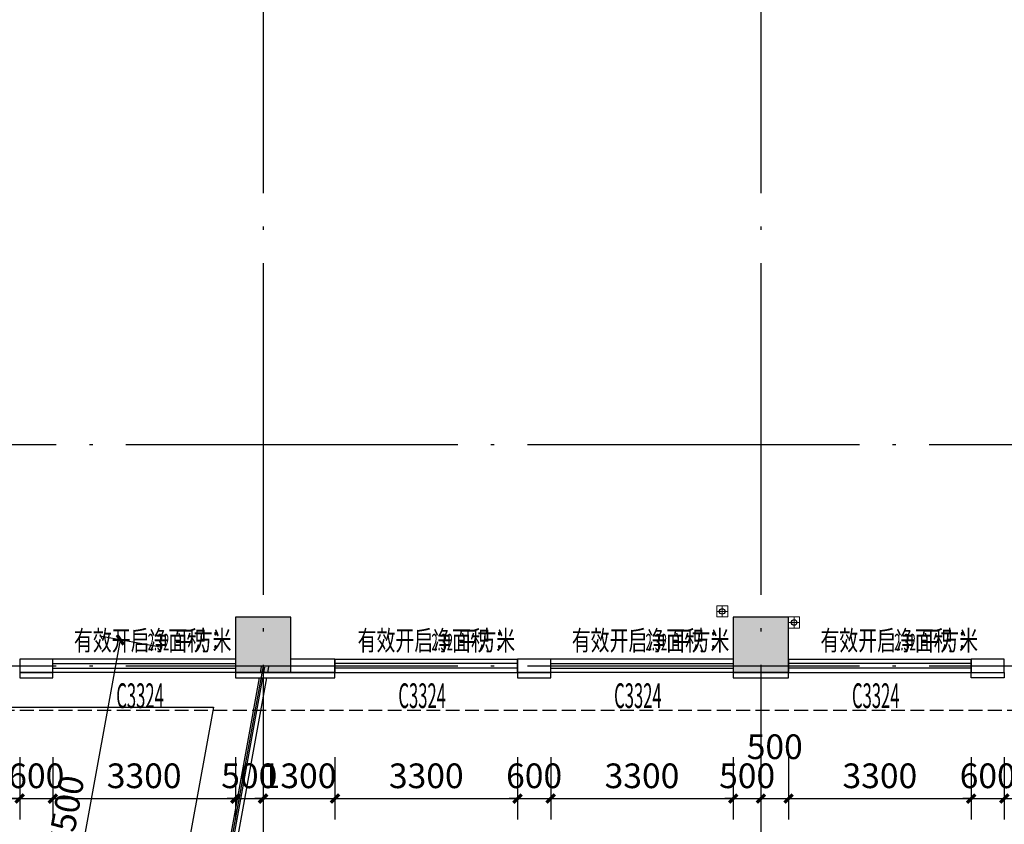
# Model space of a CAD drawing. Extents: x 1959581 to 2281089, y -3612690 to -2558525.
# Drawn here: x 2081088 to 2098888, y -2721242 to -2706699 of the extents above; entities that cross this region are included whole.
import ezdxf

# ---------------------------------------------------------------- set-up
doc = ezdxf.new("R2010")
doc.units = 0
doc.header["$LTSCALE"] = 1000
doc.header["$MEASUREMENT"] = 0
for name, pattern in [('CONTINOUS', [0]), ('DASH', [0.35, 0.25, -0.1]), ('DOTE', [2.42, 2, -0.2, 0.02, -0.2])]:
    doc.linetypes.add(name, pattern=pattern)
for name, color, linetype in [('3', 141, 'Continuous'), ('A-陶板1', 6, 'Continuous'), ('A_ANNO_DOTE', 14, 'DOTE'), ('A_COLUMN', 2, 'Continuous'), ('A_INDOW_TEXT', 7, 'Continuous'), ('A_PUB_DIM', 3, 'Continuous'), ('A_PUB_HATCH', 8, 'Continuous'), ('A_PUB_TEXT', 7, 'Continuous'), ('A_WALL', 2, 'Continuous'), ('A_WINDOW', 143, 'Continuous'), ('PUB_HATCH', 8, 'Continuous'), ('VPIPE-消防', 1, 'Continuous'), ('VPIPE-雨水', 4, 'Continuous'), ('栏杆', 215, 'Continuous')]:
    doc.layers.add(name, color=color, linetype=linetype)
doc.layers.add('ss-管位', color=251, linetype='Continuous', lineweight=18, plot=False)
doc.styles.add('_TCH_DIM_T3', font='SIMPLEX', dxfattribs={"width": 0.705882, "bigfont": 'GBCBIG'})
doc.styles.add('_TCH_WINDOW', font='SIMPLEX.shx', dxfattribs={"width": 0.7, "height": 3.5, "bigfont": 'GBCBIG.shx'})
doc.dimstyles.new('_TCH_ARCH&&150', dxfattribs={"dimtxt": 446.25, "dimasz": 150, "dimexe": 375, "dimexo": 450, "dimgap": 189.375, "dimtad": 1, "dimdec": 0, "dimzin": 0, "dimdsep": 46, "dimtxsty": '_TCH_DIM_T3', "dimblk": 'ARCHTICK', "dimcen": 0.09, "dimclrt": 7, "dimazin": 2, "dimtfac": 1, "dimtdec": 0, "dimtix": 1, "dimtmove": 2, "dimatfit": 3, "dimfxl": 1, "dimtolj": 1, "dimtzin": 0, "dimarcsym": 0})

# ---------------------------------------------------------------- blocks, each defined once
blk = doc.blocks.new('突出2')
at = {"layer": 'A_PUB_HATCH', "linetype": 'ByBlock', "ltscale": 2}
h = blk.add_hatch(dxfattribs=at)
h.set_pattern_fill('ANSI31', color=8, scale=100, angle=45)
h.set_pattern_definition([(90, (-364720.56, 0), (-158.75, 1e-14), [])])
edge = h.paths.add_edge_path()
edge.add_arc((1827010, -2706056), 29723, 134.6705, 141.1175, ccw=False)
edge.add_line((1806114, -2684918), (1805763, -2684563))
edge.add_arc((1827010, -2706056), 30223, 134.6705, 140.2312)
edge.add_line((1803780, -2686723), (1801282, -2684974))
edge.add_line((1801282, -2684974), (1785167, -2707988))
edge.add_line((1785167, -2707988), (1785167, -2721777))
edge.add_line((1785167, -2721777), (1727789, -2721777))
edge.add_arc((1727789, -2725377), 3600, 90, 173.2852)
edge.add_line((1724214, -2724956), (1724137, -2725679))
edge.add_line((1724137, -2725679), (1724630, -2725767))
edge.add_line((1724630, -2725767), (1724711, -2725015))
edge.add_arc((1727789, -2725377), 3100, 90, 173.2852, ccw=False)
edge.add_line((1727789, -2722277), (1785667, -2722277))
edge.add_line((1785667, -2722277), (1785667, -2708146))
edge.add_line((1785667, -2708146), (1801405, -2685670))
edge.add_line((1801405, -2685670), (1803873, -2687398))
blk = doc.blocks.new('_ArchTick')
at = {"color": 0, "linetype": 'ByBlock', "const_width": 0.4}
blk.add_lwpolyline([(-0.5, -0.5), (0.5, 0.5)], dxfattribs=at)
blk = doc.blocks.new('*D1027')
at = {"layer": 'A_PUB_DIM', "color": 0, "linetype": 'CONTINOUS', "lineweight": -2, "transparency": 16777216}
for p, q in [((2077788, -2720027), (2077788, -2721152)), ((2081088, -2720027), (2081088, -2721152)), ((2077788, -2720777), (2081088, -2720777))]:
    blk.add_line(p, q, dxfattribs=at)
at = {"layer": 'Defpoints', "color": 0, "transparency": 16777216}
for p in [(2077788, -2719577), (2081088, -2719577), (2081088, -2720777)]:
    blk.add_point(p, dxfattribs=at)
at = {"layer": 'A_PUB_DIM', "color": 0, "lineweight": -2, "transparency": 16777216, "xscale": 150, "yscale": 150, "zscale": 150, "rotation": 180}
blk.add_blockref('_ArchTick', (2077788, -2720777), dxfattribs=at)
at = {"layer": 'A_PUB_DIM', "color": 0, "lineweight": -2, "transparency": 16777216, "xscale": 150, "yscale": 150, "zscale": 150}
blk.add_blockref('_ArchTick', (2081088, -2720777), dxfattribs=at)
at = {"layer": 'A_PUB_DIM', "color": 7, "transparency": 16777216, "insert": (2079438, -2720365), "char_height": 446.2, "attachment_point": 5, "style": '_TCH_DIM_T3'}
blk.add_mtext('\\A1;3300', dxfattribs=at)
blk = doc.blocks.new('*D1028')
at = {"layer": 'A_PUB_DIM', "color": 0, "linetype": 'CONTINOUS', "lineweight": -2, "transparency": 16777216}
for p, q in [((2081088, -2720027), (2081088, -2721152)), ((2081688, -2720027), (2081688, -2721152)), ((2081088, -2720777), (2080938, -2720777)), ((2081088, -2720777), (2081688, -2720777)), ((2081688, -2720777), (2081838, -2720777))]:
    blk.add_line(p, q, dxfattribs=at)
at = {"layer": 'Defpoints', "color": 0, "transparency": 16777216}
for p in [(2081088, -2719577), (2081688, -2719577), (2081688, -2720777)]:
    blk.add_point(p, dxfattribs=at)
at = {"layer": 'A_PUB_DIM', "color": 0, "lineweight": -2, "transparency": 16777216, "xscale": 150, "yscale": 150, "zscale": 150}
blk.add_blockref('_ArchTick', (2081088, -2720777), dxfattribs=at)
at = {"layer": 'A_PUB_DIM', "color": 0, "lineweight": -2, "transparency": 16777216, "xscale": 150, "yscale": 150, "zscale": 150, "rotation": 180}
blk.add_blockref('_ArchTick', (2081688, -2720777), dxfattribs=at)
at = {"layer": 'A_PUB_DIM', "color": 7, "transparency": 16777216, "insert": (2081388, -2720365), "char_height": 446.2, "attachment_point": 5, "style": '_TCH_DIM_T3'}
blk.add_mtext('\\A1;600', dxfattribs=at)
blk = doc.blocks.new('*D1029')
at = {"layer": 'A_PUB_DIM', "color": 0, "linetype": 'CONTINOUS', "lineweight": -2, "transparency": 16777216}
for p, q in [((2081688, -2720027), (2081688, -2721152)), ((2084988, -2720027), (2084988, -2721152)), ((2081688, -2720777), (2084988, -2720777))]:
    blk.add_line(p, q, dxfattribs=at)
at = {"layer": 'Defpoints', "color": 0, "transparency": 16777216}
for p in [(2081688, -2719577), (2084988, -2719577), (2084988, -2720777)]:
    blk.add_point(p, dxfattribs=at)
at = {"layer": 'A_PUB_DIM', "color": 0, "lineweight": -2, "transparency": 16777216, "xscale": 150, "yscale": 150, "zscale": 150, "rotation": 180}
blk.add_blockref('_ArchTick', (2081688, -2720777), dxfattribs=at)
at = {"layer": 'A_PUB_DIM', "color": 0, "lineweight": -2, "transparency": 16777216, "xscale": 150, "yscale": 150, "zscale": 150}
blk.add_blockref('_ArchTick', (2084988, -2720777), dxfattribs=at)
at = {"layer": 'A_PUB_DIM', "color": 7, "transparency": 16777216, "insert": (2083338, -2720365), "char_height": 446.2, "attachment_point": 5, "style": '_TCH_DIM_T3'}
blk.add_mtext('\\A1;3300', dxfattribs=at)
blk = doc.blocks.new('*D1030')
at = {"layer": 'A_PUB_DIM', "color": 0, "linetype": 'CONTINOUS', "lineweight": -2, "transparency": 16777216}
for p, q in [((2084988, -2720027), (2084988, -2721152)), ((2085488, -2720027), (2085488, -2721152)), ((2084988, -2720777), (2084838, -2720777)), ((2084988, -2720777), (2085488, -2720777)), ((2085488, -2720777), (2085638, -2720777))]:
    blk.add_line(p, q, dxfattribs=at)
at = {"layer": 'Defpoints', "color": 0, "transparency": 16777216}
for p in [(2084988, -2719577), (2085488, -2719577), (2085488, -2720777)]:
    blk.add_point(p, dxfattribs=at)
at = {"layer": 'A_PUB_DIM', "color": 0, "lineweight": -2, "transparency": 16777216, "xscale": 150, "yscale": 150, "zscale": 150}
blk.add_blockref('_ArchTick', (2084988, -2720777), dxfattribs=at)
at = {"layer": 'A_PUB_DIM', "color": 0, "lineweight": -2, "transparency": 16777216, "xscale": 150, "yscale": 150, "zscale": 150, "rotation": 180}
blk.add_blockref('_ArchTick', (2085488, -2720777), dxfattribs=at)
at = {"layer": 'A_PUB_DIM', "color": 7, "transparency": 16777216, "insert": (2085238, -2720365), "char_height": 446.2, "attachment_point": 5, "style": '_TCH_DIM_T3'}
blk.add_mtext('\\A1;500', dxfattribs=at)
blk = doc.blocks.new('*D1031')
at = {"layer": 'A_PUB_DIM', "color": 0, "linetype": 'CONTINOUS', "lineweight": -2, "transparency": 16777216}
for p, q in [((2085488, -2720027), (2085488, -2721152)), ((2086788, -2720027), (2086788, -2721152)), ((2085488, -2720777), (2085338, -2720777)), ((2085488, -2720777), (2086788, -2720777)), ((2086788, -2720777), (2086938, -2720777))]:
    blk.add_line(p, q, dxfattribs=at)
at = {"layer": 'Defpoints', "color": 0, "transparency": 16777216}
for p in [(2085488, -2719577), (2086788, -2719577), (2086788, -2720777)]:
    blk.add_point(p, dxfattribs=at)
at = {"layer": 'A_PUB_DIM', "color": 0, "lineweight": -2, "transparency": 16777216, "xscale": 150, "yscale": 150, "zscale": 150}
blk.add_blockref('_ArchTick', (2085488, -2720777), dxfattribs=at)
at = {"layer": 'A_PUB_DIM', "color": 0, "lineweight": -2, "transparency": 16777216, "xscale": 150, "yscale": 150, "zscale": 150, "rotation": 180}
blk.add_blockref('_ArchTick', (2086788, -2720777), dxfattribs=at)
at = {"layer": 'A_PUB_DIM', "color": 7, "transparency": 16777216, "insert": (2086138, -2720365), "char_height": 446.2, "attachment_point": 5, "style": '_TCH_DIM_T3'}
blk.add_mtext('\\A1;1300', dxfattribs=at)
blk = doc.blocks.new('*D1032')
at = {"layer": 'A_PUB_DIM', "color": 0, "linetype": 'CONTINOUS', "lineweight": -2, "transparency": 16777216}
for p, q in [((2086788, -2720027), (2086788, -2721152)), ((2090088, -2720027), (2090088, -2721152)), ((2086788, -2720777), (2090088, -2720777))]:
    blk.add_line(p, q, dxfattribs=at)
at = {"layer": 'Defpoints', "color": 0, "transparency": 16777216}
for p in [(2086788, -2719577), (2090088, -2719577), (2090088, -2720777)]:
    blk.add_point(p, dxfattribs=at)
at = {"layer": 'A_PUB_DIM', "color": 0, "lineweight": -2, "transparency": 16777216, "xscale": 150, "yscale": 150, "zscale": 150, "rotation": 180}
blk.add_blockref('_ArchTick', (2086788, -2720777), dxfattribs=at)
at = {"layer": 'A_PUB_DIM', "color": 0, "lineweight": -2, "transparency": 16777216, "xscale": 150, "yscale": 150, "zscale": 150}
blk.add_blockref('_ArchTick', (2090088, -2720777), dxfattribs=at)
at = {"layer": 'A_PUB_DIM', "color": 7, "transparency": 16777216, "insert": (2088438, -2720365), "char_height": 446.2, "attachment_point": 5, "style": '_TCH_DIM_T3'}
blk.add_mtext('\\A1;3300', dxfattribs=at)
blk = doc.blocks.new('*D1033')
at = {"layer": 'A_PUB_DIM', "color": 0, "linetype": 'CONTINOUS', "lineweight": -2, "transparency": 16777216}
for p, q in [((2090088, -2720027), (2090088, -2721152)), ((2090688, -2720027), (2090688, -2721152)), ((2090088, -2720777), (2089938, -2720777)), ((2090088, -2720777), (2090688, -2720777)), ((2090688, -2720777), (2090838, -2720777))]:
    blk.add_line(p, q, dxfattribs=at)
at = {"layer": 'Defpoints', "color": 0, "transparency": 16777216}
for p in [(2090088, -2719577), (2090688, -2719577), (2090688, -2720777)]:
    blk.add_point(p, dxfattribs=at)
at = {"layer": 'A_PUB_DIM', "color": 0, "lineweight": -2, "transparency": 16777216, "xscale": 150, "yscale": 150, "zscale": 150}
blk.add_blockref('_ArchTick', (2090088, -2720777), dxfattribs=at)
at = {"layer": 'A_PUB_DIM', "color": 0, "lineweight": -2, "transparency": 16777216, "xscale": 150, "yscale": 150, "zscale": 150, "rotation": 180}
blk.add_blockref('_ArchTick', (2090688, -2720777), dxfattribs=at)
at = {"layer": 'A_PUB_DIM', "color": 7, "transparency": 16777216, "insert": (2090388, -2720365), "char_height": 446.2, "attachment_point": 5, "style": '_TCH_DIM_T3'}
blk.add_mtext('\\A1;600', dxfattribs=at)
blk = doc.blocks.new('*D1034')
at = {"layer": 'A_PUB_DIM', "color": 0, "linetype": 'CONTINOUS', "lineweight": -2, "transparency": 16777216}
for p, q in [((2090688, -2720027), (2090688, -2721152)), ((2093988, -2720027), (2093988, -2721152)), ((2090688, -2720777), (2093988, -2720777))]:
    blk.add_line(p, q, dxfattribs=at)
at = {"layer": 'Defpoints', "color": 0, "transparency": 16777216}
for p in [(2090688, -2719577), (2093988, -2719577), (2093988, -2720777)]:
    blk.add_point(p, dxfattribs=at)
at = {"layer": 'A_PUB_DIM', "color": 0, "lineweight": -2, "transparency": 16777216, "xscale": 150, "yscale": 150, "zscale": 150, "rotation": 180}
blk.add_blockref('_ArchTick', (2090688, -2720777), dxfattribs=at)
at = {"layer": 'A_PUB_DIM', "color": 0, "lineweight": -2, "transparency": 16777216, "xscale": 150, "yscale": 150, "zscale": 150}
blk.add_blockref('_ArchTick', (2093988, -2720777), dxfattribs=at)
at = {"layer": 'A_PUB_DIM', "color": 7, "transparency": 16777216, "insert": (2092338, -2720365), "char_height": 446.2, "attachment_point": 5, "style": '_TCH_DIM_T3'}
blk.add_mtext('\\A1;3300', dxfattribs=at)
blk = doc.blocks.new('*D1035')
at = {"layer": 'A_PUB_DIM', "color": 0, "linetype": 'CONTINOUS', "lineweight": -2, "transparency": 16777216}
for p, q in [((2093988, -2720027), (2093988, -2721152)), ((2094488, -2720027), (2094488, -2721152)), ((2093988, -2720777), (2093838, -2720777)), ((2093988, -2720777), (2094488, -2720777)), ((2094488, -2720777), (2094638, -2720777))]:
    blk.add_line(p, q, dxfattribs=at)
at = {"layer": 'Defpoints', "color": 0, "transparency": 16777216}
for p in [(2093988, -2719577), (2094488, -2719577), (2094488, -2720777)]:
    blk.add_point(p, dxfattribs=at)
at = {"layer": 'A_PUB_DIM', "color": 0, "lineweight": -2, "transparency": 16777216, "xscale": 150, "yscale": 150, "zscale": 150}
blk.add_blockref('_ArchTick', (2093988, -2720777), dxfattribs=at)
at = {"layer": 'A_PUB_DIM', "color": 0, "lineweight": -2, "transparency": 16777216, "xscale": 150, "yscale": 150, "zscale": 150, "rotation": 180}
blk.add_blockref('_ArchTick', (2094488, -2720777), dxfattribs=at)
at = {"layer": 'A_PUB_DIM', "color": 7, "transparency": 16777216, "insert": (2094238, -2720365), "char_height": 446.2, "attachment_point": 5, "style": '_TCH_DIM_T3'}
blk.add_mtext('\\A1;500', dxfattribs=at)
blk = doc.blocks.new('*D1036')
at = {"layer": 'A_PUB_DIM', "color": 0, "linetype": 'CONTINOUS', "lineweight": -2, "transparency": 16777216}
for p, q in [((2094488, -2720027), (2094488, -2721152)), ((2094988, -2720027), (2094988, -2721152)), ((2094488, -2720777), (2094988, -2720777))]:
    blk.add_line(p, q, dxfattribs=at)
at = {"layer": 'Defpoints', "color": 0, "transparency": 16777216}
for p in [(2094488, -2719577), (2094988, -2719577), (2094988, -2720777)]:
    blk.add_point(p, dxfattribs=at)
at = {"layer": 'A_PUB_DIM', "color": 0, "lineweight": -2, "transparency": 16777216, "xscale": 150, "yscale": 150, "zscale": 150, "rotation": 180}
blk.add_blockref('_ArchTick', (2094488, -2720777), dxfattribs=at)
at = {"layer": 'A_PUB_DIM', "color": 0, "lineweight": -2, "transparency": 16777216, "xscale": 150, "yscale": 150, "zscale": 150}
blk.add_blockref('_ArchTick', (2094988, -2720777), dxfattribs=at)
at = {"layer": 'A_PUB_DIM', "color": 7, "transparency": 16777216, "insert": (2094738, -2719840), "char_height": 446.2, "attachment_point": 5, "style": '_TCH_DIM_T3'}
blk.add_mtext('\\A1;500', dxfattribs=at)
blk = doc.blocks.new('*D1037')
at = {"layer": 'A_PUB_DIM', "color": 0, "linetype": 'CONTINOUS', "lineweight": -2, "transparency": 16777216}
for p, q in [((2094988, -2720027), (2094988, -2721152)), ((2098288, -2720027), (2098288, -2721152)), ((2094988, -2720777), (2098288, -2720777))]:
    blk.add_line(p, q, dxfattribs=at)
at = {"layer": 'Defpoints', "color": 0, "transparency": 16777216}
for p in [(2094988, -2719577), (2098288, -2719577), (2098288, -2720777)]:
    blk.add_point(p, dxfattribs=at)
at = {"layer": 'A_PUB_DIM', "color": 0, "lineweight": -2, "transparency": 16777216, "xscale": 150, "yscale": 150, "zscale": 150, "rotation": 180}
blk.add_blockref('_ArchTick', (2094988, -2720777), dxfattribs=at)
at = {"layer": 'A_PUB_DIM', "color": 0, "lineweight": -2, "transparency": 16777216, "xscale": 150, "yscale": 150, "zscale": 150}
blk.add_blockref('_ArchTick', (2098288, -2720777), dxfattribs=at)
at = {"layer": 'A_PUB_DIM', "color": 7, "transparency": 16777216, "insert": (2096638, -2720365), "char_height": 446.2, "attachment_point": 5, "style": '_TCH_DIM_T3'}
blk.add_mtext('\\A1;3300', dxfattribs=at)
blk = doc.blocks.new('*D1038')
at = {"layer": 'A_PUB_DIM', "color": 0, "linetype": 'CONTINOUS', "lineweight": -2, "transparency": 16777216}
for p, q in [((2098288, -2720027), (2098288, -2721152)), ((2098888, -2720027), (2098888, -2721152)), ((2098288, -2720777), (2098138, -2720777)), ((2098288, -2720777), (2098888, -2720777)), ((2098888, -2720777), (2099038, -2720777))]:
    blk.add_line(p, q, dxfattribs=at)
at = {"layer": 'Defpoints', "color": 0, "transparency": 16777216}
for p in [(2098288, -2719577), (2098888, -2719577), (2098888, -2720777)]:
    blk.add_point(p, dxfattribs=at)
at = {"layer": 'A_PUB_DIM', "color": 0, "lineweight": -2, "transparency": 16777216, "xscale": 150, "yscale": 150, "zscale": 150}
blk.add_blockref('_ArchTick', (2098288, -2720777), dxfattribs=at)
at = {"layer": 'A_PUB_DIM', "color": 0, "lineweight": -2, "transparency": 16777216, "xscale": 150, "yscale": 150, "zscale": 150, "rotation": 180}
blk.add_blockref('_ArchTick', (2098888, -2720777), dxfattribs=at)
at = {"layer": 'A_PUB_DIM', "color": 7, "transparency": 16777216, "insert": (2098588, -2720365), "char_height": 446.2, "attachment_point": 5, "style": '_TCH_DIM_T3'}
blk.add_mtext('\\A1;600', dxfattribs=at)
blk = doc.blocks.new('*D1039')
at = {"layer": 'A_PUB_DIM', "color": 0, "linetype": 'CONTINOUS', "lineweight": -2, "transparency": 16777216}
for p, q in [((2098888, -2720027), (2098888, -2721152)), ((2102188, -2720027), (2102188, -2721152)), ((2098888, -2720777), (2102188, -2720777))]:
    blk.add_line(p, q, dxfattribs=at)
at = {"layer": 'Defpoints', "color": 0, "transparency": 16777216}
for p in [(2098888, -2719577), (2102188, -2719577), (2102188, -2720777)]:
    blk.add_point(p, dxfattribs=at)
at = {"layer": 'A_PUB_DIM', "color": 0, "lineweight": -2, "transparency": 16777216, "xscale": 150, "yscale": 150, "zscale": 150, "rotation": 180}
blk.add_blockref('_ArchTick', (2098888, -2720777), dxfattribs=at)
at = {"layer": 'A_PUB_DIM', "color": 0, "lineweight": -2, "transparency": 16777216, "xscale": 150, "yscale": 150, "zscale": 150}
blk.add_blockref('_ArchTick', (2102188, -2720777), dxfattribs=at)
at = {"layer": 'A_PUB_DIM', "color": 7, "transparency": 16777216, "insert": (2100538, -2720365), "char_height": 446.2, "attachment_point": 5, "style": '_TCH_DIM_T3'}
blk.add_mtext('\\A1;3300', dxfattribs=at)
blk = doc.blocks.new('*D1067')
at = {"layer": 'A_PUB_DIM', "color": 0, "lineweight": -2, "transparency": 16777216}
for p, q in [((2083664, -2718046), (2082539, -2717841)), ((2081745, -2724303), (2082908, -2717908)), ((2082500, -2724441), (2081376, -2724236))]:
    blk.add_line(p, q, dxfattribs=at)
at = {"layer": 'Defpoints', "color": 0, "transparency": 16777216}
for p in [(2082908, -2717908), (2084106, -2718126), (2082943, -2724521)]:
    blk.add_point(p, dxfattribs=at)
at = {"layer": 'A_PUB_DIM', "color": 0, "lineweight": -2, "transparency": 16777216, "xscale": 150, "yscale": 150, "zscale": 150}
for p, rotation in [((2082908, -2717908), 79.69097229854617), ((2081745, -2724303), 259.6909722985461)]:
    blk.add_blockref('_ArchTick', p, dxfattribs=dict(at, rotation=rotation))
at = {"layer": 'A_PUB_DIM', "color": 7, "transparency": 16777216, "insert": (2081920, -2721032), "char_height": 446.2, "attachment_point": 5, "rotation": 79.691, "style": '_TCH_DIM_T3'}
blk.add_mtext('\\A1;6500', dxfattribs=at)
blk = doc.blocks.new('_FZH')
blk.add_lwpolyline([(-0.5, -0.5), (0.5, -0.5), (0.5, 0.5), (-0.5, 0.5)], close=True)
at = {"layer": 'PUB_HATCH'}
blk.add_solid([(-0.5, -0.5), (0.5, -0.5), (-0.5, 0.5), (0.5, 0.5)], dxfattribs=at)
blk = doc.blocks.new('$WINLIB2D$00000001')
at = {"color": 0}
for points in [[(-0.5, 0.5), (-0.5, -0.5)], [(-0.5, 0.5), (0.5, 0.5)], [(0.5, -0.5), (0.5, 0.5)], [(0.5, 0.1667), (-0.5, 0.1667)], [(0.5, -0.1667), (-0.5, -0.1667)], [(-0.5, -0.5), (0.5, -0.5)]]:
    blk.add_lwpolyline(points, dxfattribs=at)
blk = doc.blocks.new('A$C050B63D7')
at = {"layer": 'ss-管位'}
for p, q in [((0, 0), (0, 200)), ((200, 200), (0, 200)), ((100, 0), (100, 200)), ((200, 0), (200, 200)), ((0, 100), (200, 100)), ((0, 0), (200, 0))]:
    blk.add_line(p, q, dxfattribs=at)

msp = doc.modelspace()

# ---------------------------------------------------------------- linework, layer by layer
at = {"layer": '3', "color": 6, "linetype": 'DASH'}
msp.add_lwpolyline([(2145808.3, -2666392.6, -0.1943293), (2144426, -2672377.1), (2130728.5, -2691939.2, -0.2446984), (2128926.3, -2692877.4), (2113288, -2692877.4), (2113288, -2682677.4, 0.4142139), (2111488, -2680877.4), (2075988.4, -2680877.4, 0.383864), (2074198.3, -2682489.2), (2070551.1, -2717189.2, 0.4452287), (2072341.3, -2719177.4), (2111487.9, -2719177.4, 0.4142136), (2113287.9, -2717377.4), (2113287.9, -2715497.4)], format="xyb", dxfattribs=at)
at = {"layer": '3', "linetype": 'CONTINOUS'}
msp.add_lwpolyline([(2145857.5, -2666383.8, -0.1943616), (2144467, -2672405.8), (2130769.4, -2691967.9, -0.2446984), (2128926.3, -2692927.4), (2113238, -2692927.4), (2113238, -2682677.4, 0.4142139), (2111488, -2680927.4), (2075988.4, -2680927.4, 0.383864), (2074248, -2682494.4), (2070600.9, -2717194.4, 0.4452287), (2072341.3, -2719127.4), (2084589.2, -2719127.4), (2084061.8, -2722027.4)], format="xyb", dxfattribs=at)
for points in [[(2085586.4, -2718395.3), (2085567.8, -2718497.4)], [(2085549.6, -2718597.4), (2084843.8, -2722477.4), (2083979.9, -2722477.4)]]:
    msp.add_lwpolyline(points, dxfattribs=at)
at = {"layer": 'A-陶板1', "linetype": 'CONTINOUS'}
for points in [[(2081088, -2718497.4), (2081088, -2718597.4), (2081688, -2718597.4), (2081688, -2718497.4), (2081088, -2718497.4)], [(2084988, -2718497.4), (2084988, -2718597.4), (2086788, -2718597.4), (2086788, -2718497.4), (2084988, -2718497.4)], [(2090088, -2718497.4), (2090088, -2718597.4), (2090688, -2718597.4), (2090688, -2718497.4), (2090088, -2718497.4)], [(2093988, -2718497.4), (2093988, -2718597.4), (2094988, -2718597.4), (2094988, -2718497.4), (2093988, -2718497.4)], [(2098888, -2718497.4), (2098888, -2718597.4), (2098288, -2718597.4), (2098288, -2718497.4), (2098888, -2718497.4)]]:
    msp.add_lwpolyline(points, dxfattribs=at)
at = {"layer": 'A_ANNO_DOTE', "linetype": 'DOTE', "ltscale": 3}
for p, q in [((2085488, -2623977.4), (2085488, -2727327.4)), ((2094488, -2623977.4), (2094488, -2727327.4)), ((2068488, -2714377.4), (2150488, -2714377.4)), ((2068488, -2718377.4), (2150488, -2718377.4)), ((2085488, -2718377.4), (2082061.8, -2737213.3))]:
    msp.add_line(p, q, dxfattribs=at)
at = {"layer": 'A_WALL', "linetype": 'CONTINOUS'}
for p, q in [((2081688, -2718257.4), (2081088, -2718257.4)), ((2081088, -2718257.4), (2081088, -2718497.4)), ((2081688, -2718497.4), (2081688, -2718257.4)), ((2086788, -2718257.4), (2085988, -2718257.4)), ((2086788, -2718497.4), (2086788, -2718257.4)), ((2090688, -2718257.4), (2090088, -2718257.4)), ((2090088, -2718257.4), (2090088, -2718497.4)), ((2090688, -2718497.4), (2090688, -2718257.4)), ((2098888, -2718257.4), (2098288, -2718257.4)), ((2098288, -2718257.4), (2098288, -2718497.4)), ((2098888, -2718497.4), (2098888, -2718257.4)), ((2081088, -2718497.4), (2081688, -2718497.4)), ((2085988, -2718497.4), (2086788, -2718497.4)), ((2090088, -2718497.4), (2090688, -2718497.4)), ((2098288, -2718497.4), (2098888, -2718497.4))]:
    msp.add_line(p, q, dxfattribs=at)
at = {"layer": 'VPIPE-消防'}
msp.add_circle((2093788, -2717394.7), 50, dxfattribs=at)
at = {"layer": 'VPIPE-雨水'}
msp.add_circle((2095088, -2717594.7), 50, dxfattribs=at)
at = {"layer": '栏杆', "linetype": 'CONTINOUS'}
for points in [[(2085454.5, -2718393.5), (2085435.7, -2718497.4)], [(2085513.6, -2718404.2), (2085496.6, -2718497.4)], [(2085478.4, -2718597.4), (2084785.4, -2722407.4), (2083998.1, -2722407.4)], [(2085417.5, -2718597.4), (2084735.4, -2722347.4), (2084009, -2722347.4)]]:
    msp.add_lwpolyline(points, dxfattribs=at)

# ---------------------------------------------------------------- block references
at = {"layer": 'A_COLUMN', "xscale": 1000, "yscale": 1000, "zscale": 1000}
for p in [(2085488, -2717997.4), (2094488, -2717997.4)]:
    msp.add_blockref('_FZH', p, dxfattribs=at)
at = {"layer": 'A_PUB_HATCH'}
msp.add_blockref('突出2', (364720.6, 0), dxfattribs=at)
at = {"layer": 'A_WINDOW', "linetype": 'CONTINOUS'}
ref = msp.add_blockref('$WINLIB2D$00000001', (2083338, -2718377.4), dxfattribs=dict(at, xscale=-3300, yscale=240, zscale=240))
ref.add_attrib('A', 'C3324', (2082834, -2719140.3), dxfattribs={"layer": 'A_INDOW_TEXT', "linetype": 'CONTINOUS', "height": 446.25, "style": '_TCH_WINDOW', "width": 0.494118})
ref = msp.add_blockref('$WINLIB2D$00000001', (2088438, -2718377.4), dxfattribs=dict(at, xscale=3300, yscale=240, zscale=240))
ref.add_attrib('A', 'C3324', (2087934, -2719140.3), dxfattribs={"layer": 'A_INDOW_TEXT', "linetype": 'CONTINOUS', "height": 446.25, "style": '_TCH_WINDOW', "width": 0.494118})
ref = msp.add_blockref('$WINLIB2D$00000001', (2092338, -2718377.4), dxfattribs=dict(at, xscale=-3300, yscale=240, zscale=240))
ref.add_attrib('A', 'C3324', (2091834, -2719140.3), dxfattribs={"layer": 'A_INDOW_TEXT', "linetype": 'CONTINOUS', "height": 446.25, "style": '_TCH_WINDOW', "width": 0.494118})
ref = msp.add_blockref('$WINLIB2D$00000001', (2096638, -2718377.4), dxfattribs=dict(at, xscale=3300, yscale=240, zscale=240))
ref.add_attrib('A', 'C3324', (2096134, -2719140.3), dxfattribs={"layer": 'A_INDOW_TEXT', "linetype": 'CONTINOUS', "height": 446.25, "style": '_TCH_WINDOW', "width": 0.494118})
at = {"layer": 'ss-管位'}
msp.add_blockref('A$C050B63D7', (2093688, -2717494.7, 0), dxfattribs=at)
at = {"layer": 'ss-管位', "rotation": 179.9999983196975}
msp.add_blockref('A$C050B63D7', (2095188, -2717494.7, 0), dxfattribs=at)

# ---------------------------------------------------------------- texts
at = {"layer": 'A_PUB_TEXT', "color": 6, "style": '_TCH_WINDOW'}
for s, height, width, p in [('有效开启净面积：', 357.45, 0.7, (2082068.8, -2718098.2)), ('平方米', 357.45, 0.7, (2083893.3, -2718098.2)), ('有效开启净面积：', 357.45, 0.7, (2087197.2, -2718098.2)), ('平方米', 357.45, 0.7, (2089021.6, -2718098.2)), ('有效开启净面积：', 357.45, 0.7, (2091068.8, -2718098.2)), ('平方米', 357.45, 0.7, (2092893.3, -2718098.2)), ('有效开启净面积：', 357.45, 0.7, (2095564.1, -2718098.2)), ('平方米', 357.45, 0.7, (2097388.6, -2718098.2)), ('2.32', 297.5, 0.494118, (2083403.3, -2718098.2)), ('2.32', 297.5, 0.494118, (2088531.6, -2718098.2)), ('2.32', 297.5, 0.494118, (2092403.3, -2718098.2)), ('2.32', 297.5, 0.494118, (2096898.6, -2718098.2))]:
    msp.add_text(s, height=height, dxfattribs=dict(at, width=width)).set_placement(p)

# ---------------------------------------------------------------- dimensions: what is measured, and where the dimension line sits
at = {"layer": 'A_PUB_DIM'}
dim = msp.add_aligned_dim(p1=(2082943.1, -2724521.1), p2=(2084106.3, -2718126.1), distance=1218.2, dimstyle='_TCH_ARCH&&150', dxfattribs=at)
dim.commit()
dim.dimension.update_dxf_attribs({"geometry": '*D1067', "text_midpoint": (2081920.3, -2721031.8)})
at = {"layer": 'A_PUB_DIM', "linetype": 'CONTINOUS'}
for p1, p2, picture, middle in [((2077788, -2719577.4), (2081088, -2719577.4), '*D1027', (2079438, -2720364.9)), ((2081088, -2719577.4), (2081688, -2719577.4), '*D1028', (2081388, -2720364.9)), ((2081688, -2719577.4), (2084988, -2719577.4), '*D1029', (2083338, -2720364.9)), ((2084988, -2719577.4), (2085488, -2719577.4), '*D1030', (2085238, -2720364.9)), ((2085488, -2719577.4), (2086788, -2719577.4), '*D1031', (2086138, -2720364.9)), ((2086788, -2719577.4), (2090088, -2719577.4), '*D1032', (2088438, -2720364.9)), ((2090088, -2719577.4), (2090688, -2719577.4), '*D1033', (2090388, -2720364.9)), ((2090688, -2719577.4), (2093988, -2719577.4), '*D1034', (2092338, -2720364.9)), ((2093988, -2719577.4), (2094488, -2719577.4), '*D1035', (2094238, -2720364.9)), ((2094988, -2719577.4), (2098288, -2719577.4), '*D1037', (2096638, -2720364.9)), ((2098288, -2719577.4), (2098888, -2719577.4), '*D1038', (2098588, -2720364.9)), ((2098888, -2719577.4), (2102188, -2719577.4), '*D1039', (2100538, -2720364.9))]:
    dim = msp.add_aligned_dim(p1=p1, p2=p2, distance=-1200, dimstyle='_TCH_ARCH&&150', dxfattribs=at)
    dim.commit()
    dim.dimension.update_dxf_attribs({"geometry": picture, "text_midpoint": middle})
dim = msp.add_linear_dim(base=(2094988, -2720777.4), p1=(2094488, -2719577.4), p2=(2094988, -2719577.4), angle=0, dimstyle='_TCH_ARCH&&150', dxfattribs=at)
dim.commit()
dim.dimension.update_dxf_attribs({"geometry": '*D1036', "text_midpoint": (2094738, -2719839.9), "dimtype": 129})

doc.saveas('drawing.dxf')
